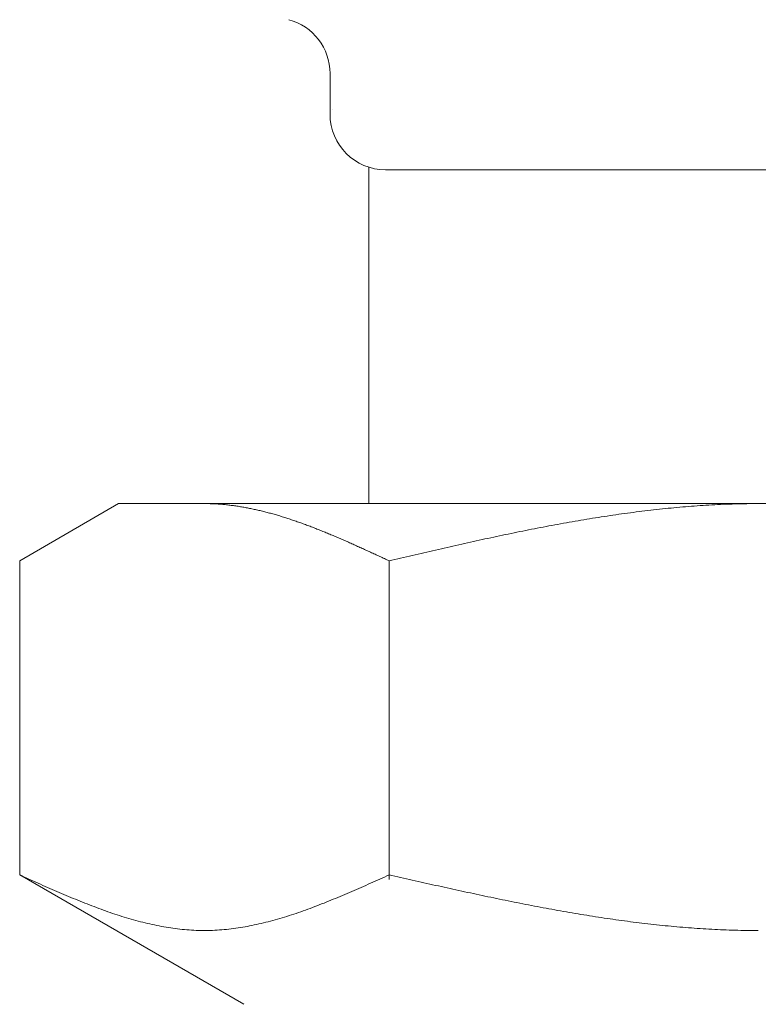
# Model space of a CAD drawing. Units: millimetres. Extents: x 3433 to 15637, y 3126 to 10075.
# Drawn here: x 9764 to 9778, y 4391 to 4409 of the extents above; entities that cross this region are included whole.
import ezdxf

# ---------------------------------------------------------------- set-up
doc = ezdxf.new("R2010")
doc.units = ezdxf.units.MM
doc.linetypes.add('実線', pattern=[0])
doc.layers.add('ガス管', color=7, linetype='Continuous')

msp = doc.modelspace()

# ---------------------------------------------------------------- linework, layer by layer
at = {"layer": 'ガス管', "color": 6, "linetype": '実線', "lineweight": 9, "ltscale": 0.001}
for p, q in [((9769.802, 4407.885), (9769.802, 4407.152)), ((9770.502, 4406.198), (9770.502, 4400.152)), ((9770.802, 4406.152), (9784.202, 4406.152)), ((9764.223, 4399.125), (9766.002, 4400.152)), ((9766.002, 4400.152), (9789.002, 4400.152)), ((9767.564, 4400.152), (9767.543, 4400.152)), ((9767.585, 4400.152), (9767.564, 4400.152)), ((9767.606, 4400.151), (9767.585, 4400.152)), ((9767.627, 4400.151), (9767.606, 4400.151)), ((9767.648, 4400.15), (9767.627, 4400.151)), ((9767.668, 4400.15), (9767.648, 4400.15)), ((9767.689, 4400.149), (9767.668, 4400.15)), ((9767.71, 4400.148), (9767.689, 4400.149)), ((9767.731, 4400.147), (9767.71, 4400.148)), ((9767.752, 4400.146), (9767.731, 4400.147)), ((9767.773, 4400.145), (9767.752, 4400.146)), ((9767.794, 4400.143), (9767.773, 4400.145)), ((9767.815, 4400.142), (9767.794, 4400.143)), ((9767.835, 4400.14), (9767.815, 4400.142)), ((9767.856, 4400.139), (9767.835, 4400.14)), ((9767.877, 4400.137), (9767.856, 4400.139)), ((9767.898, 4400.135), (9767.877, 4400.137)), ((9767.919, 4400.133), (9767.898, 4400.135)), ((9767.94, 4400.131), (9767.919, 4400.133)), ((9767.961, 4400.129), (9767.94, 4400.131)), ((9767.982, 4400.126), (9767.961, 4400.129)), ((9768.003, 4400.124), (9767.982, 4400.126)), ((9768.023, 4400.121), (9768.003, 4400.124)), ((9768.044, 4400.119), (9768.023, 4400.121)), ((9768.065, 4400.116), (9768.044, 4400.119)), ((9768.086, 4400.113), (9768.065, 4400.116)), ((9768.107, 4400.11), (9768.086, 4400.113)), ((9768.128, 4400.107), (9768.107, 4400.11)), ((9768.149, 4400.104), (9768.128, 4400.107)), ((9768.17, 4400.101), (9768.149, 4400.104)), ((9768.19, 4400.097), (9768.17, 4400.101)), ((9768.211, 4400.094), (9768.19, 4400.097)), ((9768.232, 4400.09), (9768.211, 4400.094)), ((9768.253, 4400.086), (9768.232, 4400.09)), ((9768.274, 4400.083), (9768.253, 4400.086)), ((9768.295, 4400.079), (9768.274, 4400.083)), ((9768.316, 4400.075), (9768.295, 4400.079)), ((9768.337, 4400.071), (9768.316, 4400.075)), ((9768.357, 4400.067), (9768.337, 4400.071)), ((9768.378, 4400.063), (9768.357, 4400.067)), ((9768.399, 4400.058), (9768.378, 4400.063)), ((9768.42, 4400.054), (9768.399, 4400.058)), ((9768.441, 4400.049), (9768.42, 4400.054)), ((9768.462, 4400.045), (9768.441, 4400.049)), ((9775.725, 4400.051), (9775.673, 4400.046)), ((9775.777, 4400.057), (9775.725, 4400.051)), ((9775.83, 4400.062), (9775.777, 4400.057)), ((9775.882, 4400.068), (9775.83, 4400.062)), ((9775.934, 4400.073), (9775.882, 4400.068)), ((9775.986, 4400.078), (9775.934, 4400.073)), ((9776.039, 4400.083), (9775.986, 4400.078)), ((9776.091, 4400.087), (9776.039, 4400.083)), ((9776.143, 4400.092), (9776.091, 4400.087)), ((9776.195, 4400.096), (9776.143, 4400.092)), ((9776.248, 4400.1), (9776.195, 4400.096)), ((9776.3, 4400.104), (9776.248, 4400.1)), ((9776.352, 4400.108), (9776.3, 4400.104)), ((9776.405, 4400.112), (9776.352, 4400.108)), ((9776.457, 4400.116), (9776.405, 4400.112)), ((9776.509, 4400.119), (9776.457, 4400.116)), ((9776.561, 4400.122), (9776.509, 4400.119)), ((9776.614, 4400.126), (9776.561, 4400.122)), ((9776.666, 4400.128), (9776.614, 4400.126)), ((9776.718, 4400.131), (9776.666, 4400.128)), ((9776.771, 4400.134), (9776.718, 4400.131)), ((9776.823, 4400.136), (9776.771, 4400.134)), ((9776.875, 4400.139), (9776.823, 4400.136)), ((9776.927, 4400.141), (9776.875, 4400.139)), ((9776.98, 4400.143), (9776.927, 4400.141)), ((9777.032, 4400.144), (9776.98, 4400.143)), ((9777.084, 4400.146), (9777.032, 4400.144)), ((9777.137, 4400.147), (9777.084, 4400.146)), ((9777.189, 4400.149), (9777.137, 4400.147)), ((9777.241, 4400.15), (9777.189, 4400.149)), ((9777.293, 4400.15), (9777.241, 4400.15)), ((9777.346, 4400.151), (9777.293, 4400.15)), ((9777.398, 4400.152), (9777.346, 4400.151)), ((9777.45, 4400.152), (9777.398, 4400.152)), ((9777.502, 4400.152), (9777.45, 4400.152)), ((9768.483, 4400.04), (9768.462, 4400.045)), ((9768.504, 4400.035), (9768.483, 4400.04)), ((9768.524, 4400.031), (9768.504, 4400.035)), ((9768.545, 4400.026), (9768.524, 4400.031)), ((9768.566, 4400.021), (9768.545, 4400.026)), ((9768.587, 4400.016), (9768.566, 4400.021)), ((9768.608, 4400.01), (9768.587, 4400.016)), ((9768.629, 4400.005), (9768.608, 4400.01)), ((9768.65, 4400), (9768.629, 4400.005)), ((9768.671, 4399.994), (9768.65, 4400)), ((9768.692, 4399.989), (9768.671, 4399.994)), ((9768.712, 4399.983), (9768.692, 4399.989)), ((9768.733, 4399.978), (9768.712, 4399.983)), ((9768.754, 4399.972), (9768.733, 4399.978)), ((9768.775, 4399.966), (9768.754, 4399.972)), ((9768.796, 4399.96), (9768.775, 4399.966)), ((9768.817, 4399.954), (9768.796, 4399.96)), ((9768.838, 4399.948), (9768.817, 4399.954)), ((9768.859, 4399.942), (9768.838, 4399.948)), ((9768.879, 4399.936), (9768.859, 4399.942)), ((9768.9, 4399.93), (9768.879, 4399.936)), ((9768.921, 4399.923), (9768.9, 4399.93)), ((9768.942, 4399.917), (9768.921, 4399.923)), ((9768.963, 4399.91), (9768.942, 4399.917)), ((9768.984, 4399.904), (9768.963, 4399.91)), ((9769.005, 4399.897), (9768.984, 4399.904)), ((9769.026, 4399.89), (9769.005, 4399.897)), ((9769.046, 4399.884), (9769.026, 4399.89)), ((9769.067, 4399.877), (9769.046, 4399.884)), ((9769.088, 4399.87), (9769.067, 4399.877)), ((9774.47, 4399.879), (9774.418, 4399.871)), ((9774.523, 4399.888), (9774.47, 4399.879)), ((9774.575, 4399.896), (9774.523, 4399.888)), ((9774.627, 4399.905), (9774.575, 4399.896)), ((9774.679, 4399.913), (9774.627, 4399.905)), ((9774.732, 4399.921), (9774.679, 4399.913)), ((9774.784, 4399.929), (9774.732, 4399.921)), ((9774.836, 4399.937), (9774.784, 4399.929)), ((9774.888, 4399.944), (9774.836, 4399.937)), ((9774.941, 4399.952), (9774.888, 4399.944)), ((9774.993, 4399.96), (9774.941, 4399.952)), ((9775.045, 4399.967), (9774.993, 4399.96)), ((9775.098, 4399.974), (9775.045, 4399.967)), ((9775.15, 4399.981), (9775.098, 4399.974)), ((9775.202, 4399.988), (9775.15, 4399.981)), ((9775.254, 4399.995), (9775.202, 4399.988)), ((9775.307, 4400.002), (9775.254, 4399.995)), ((9775.359, 4400.009), (9775.307, 4400.002)), ((9775.411, 4400.015), (9775.359, 4400.009)), ((9775.464, 4400.021), (9775.411, 4400.015)), ((9775.516, 4400.028), (9775.464, 4400.021)), ((9775.568, 4400.034), (9775.516, 4400.028)), ((9775.62, 4400.04), (9775.568, 4400.034)), ((9775.673, 4400.046), (9775.62, 4400.04)), ((9769.109, 4399.863), (9769.088, 4399.87)), ((9769.13, 4399.856), (9769.109, 4399.863)), ((9769.151, 4399.849), (9769.13, 4399.856)), ((9769.172, 4399.842), (9769.151, 4399.849)), ((9769.193, 4399.835), (9769.172, 4399.842)), ((9769.214, 4399.827), (9769.193, 4399.835)), ((9769.234, 4399.82), (9769.214, 4399.827)), ((9769.255, 4399.813), (9769.234, 4399.82)), ((9769.276, 4399.805), (9769.255, 4399.813)), ((9769.297, 4399.798), (9769.276, 4399.805)), ((9769.318, 4399.79), (9769.297, 4399.798)), ((9769.339, 4399.782), (9769.318, 4399.79)), ((9769.36, 4399.775), (9769.339, 4399.782)), ((9769.381, 4399.767), (9769.36, 4399.775)), ((9769.401, 4399.759), (9769.381, 4399.767)), ((9769.422, 4399.751), (9769.401, 4399.759)), ((9769.443, 4399.744), (9769.422, 4399.751)), ((9769.464, 4399.736), (9769.443, 4399.744)), ((9769.485, 4399.728), (9769.464, 4399.736)), ((9769.506, 4399.72), (9769.485, 4399.728)), ((9769.527, 4399.711), (9769.506, 4399.72)), ((9769.548, 4399.703), (9769.527, 4399.711)), ((9769.568, 4399.695), (9769.548, 4399.703)), ((9773.477, 4399.7), (9773.425, 4399.69)), ((9773.529, 4399.71), (9773.477, 4399.7)), ((9773.581, 4399.72), (9773.529, 4399.71)), ((9773.634, 4399.73), (9773.581, 4399.72)), ((9773.686, 4399.74), (9773.634, 4399.73)), ((9773.738, 4399.75), (9773.686, 4399.74)), ((9773.791, 4399.76), (9773.738, 4399.75)), ((9773.843, 4399.77), (9773.791, 4399.76)), ((9773.895, 4399.779), (9773.843, 4399.77)), ((9773.947, 4399.789), (9773.895, 4399.779)), ((9774, 4399.799), (9773.947, 4399.789)), ((9774.052, 4399.808), (9774, 4399.799)), ((9774.104, 4399.817), (9774.052, 4399.808)), ((9774.157, 4399.826), (9774.104, 4399.817)), ((9774.209, 4399.835), (9774.157, 4399.826)), ((9774.261, 4399.844), (9774.209, 4399.835)), ((9774.313, 4399.853), (9774.261, 4399.844)), ((9774.366, 4399.862), (9774.313, 4399.853)), ((9774.418, 4399.871), (9774.366, 4399.862)), ((9769.589, 4399.687), (9769.568, 4399.695)), ((9769.61, 4399.679), (9769.589, 4399.687)), ((9769.631, 4399.67), (9769.61, 4399.679)), ((9769.652, 4399.662), (9769.631, 4399.67)), ((9769.673, 4399.653), (9769.652, 4399.662)), ((9769.694, 4399.645), (9769.673, 4399.653)), ((9769.715, 4399.636), (9769.694, 4399.645)), ((9769.735, 4399.628), (9769.715, 4399.636)), ((9769.756, 4399.619), (9769.735, 4399.628)), ((9769.777, 4399.611), (9769.756, 4399.619)), ((9769.798, 4399.602), (9769.777, 4399.611)), ((9769.819, 4399.593), (9769.798, 4399.602)), ((9769.84, 4399.585), (9769.819, 4399.593)), ((9769.861, 4399.576), (9769.84, 4399.585)), ((9769.882, 4399.567), (9769.861, 4399.576)), ((9769.903, 4399.558), (9769.882, 4399.567)), ((9769.923, 4399.549), (9769.903, 4399.558)), ((9769.944, 4399.54), (9769.923, 4399.549)), ((9769.965, 4399.531), (9769.944, 4399.54)), ((9769.986, 4399.522), (9769.965, 4399.531)), ((9770.007, 4399.513), (9769.986, 4399.522)), ((9772.64, 4399.527), (9772.588, 4399.516)), ((9772.693, 4399.539), (9772.64, 4399.527)), ((9772.745, 4399.55), (9772.693, 4399.539)), ((9772.797, 4399.561), (9772.745, 4399.55)), ((9772.85, 4399.572), (9772.797, 4399.561)), ((9772.902, 4399.583), (9772.85, 4399.572)), ((9772.954, 4399.594), (9772.902, 4399.583)), ((9773.006, 4399.605), (9772.954, 4399.594)), ((9773.059, 4399.616), (9773.006, 4399.605)), ((9773.111, 4399.626), (9773.059, 4399.616)), ((9773.163, 4399.637), (9773.111, 4399.626)), ((9773.216, 4399.648), (9773.163, 4399.637)), ((9773.268, 4399.658), (9773.216, 4399.648)), ((9773.32, 4399.669), (9773.268, 4399.658)), ((9773.372, 4399.679), (9773.32, 4399.669)), ((9773.425, 4399.69), (9773.372, 4399.679)), ((9770.028, 4399.504), (9770.007, 4399.513)), ((9770.049, 4399.495), (9770.028, 4399.504)), ((9770.07, 4399.486), (9770.049, 4399.495)), ((9770.09, 4399.477), (9770.07, 4399.486)), ((9770.111, 4399.468), (9770.09, 4399.477)), ((9770.132, 4399.458), (9770.111, 4399.468)), ((9770.153, 4399.449), (9770.132, 4399.458)), ((9770.174, 4399.44), (9770.153, 4399.449)), ((9770.195, 4399.431), (9770.174, 4399.44)), ((9770.216, 4399.421), (9770.195, 4399.431)), ((9770.237, 4399.412), (9770.216, 4399.421)), ((9770.257, 4399.403), (9770.237, 4399.412)), ((9770.278, 4399.393), (9770.257, 4399.403)), ((9770.299, 4399.384), (9770.278, 4399.393)), ((9770.32, 4399.374), (9770.299, 4399.384)), ((9770.341, 4399.365), (9770.32, 4399.374)), ((9770.362, 4399.356), (9770.341, 4399.365)), ((9770.383, 4399.346), (9770.362, 4399.356)), ((9770.404, 4399.337), (9770.383, 4399.346)), ((9771.804, 4399.342), (9771.752, 4399.33)), ((9771.856, 4399.354), (9771.804, 4399.342)), ((9771.909, 4399.365), (9771.856, 4399.354)), ((9771.961, 4399.377), (9771.909, 4399.365)), ((9772.013, 4399.389), (9771.961, 4399.377)), ((9772.065, 4399.401), (9772.013, 4399.389)), ((9772.118, 4399.412), (9772.065, 4399.401)), ((9772.17, 4399.424), (9772.118, 4399.412)), ((9772.222, 4399.436), (9772.17, 4399.424)), ((9772.274, 4399.447), (9772.222, 4399.436)), ((9772.327, 4399.459), (9772.274, 4399.447)), ((9772.379, 4399.47), (9772.327, 4399.459)), ((9772.431, 4399.482), (9772.379, 4399.47)), ((9772.484, 4399.493), (9772.431, 4399.482)), ((9772.536, 4399.505), (9772.484, 4399.493)), ((9772.588, 4399.516), (9772.536, 4399.505)), ((9770.424, 4399.327), (9770.404, 4399.337)), ((9770.445, 4399.318), (9770.424, 4399.327)), ((9770.466, 4399.308), (9770.445, 4399.318)), ((9770.487, 4399.298), (9770.466, 4399.308)), ((9770.508, 4399.289), (9770.487, 4399.298)), ((9770.529, 4399.279), (9770.508, 4399.289)), ((9770.55, 4399.27), (9770.529, 4399.279)), ((9770.571, 4399.26), (9770.55, 4399.27)), ((9770.592, 4399.25), (9770.571, 4399.26)), ((9770.612, 4399.241), (9770.592, 4399.25)), ((9770.633, 4399.231), (9770.612, 4399.241)), ((9770.654, 4399.222), (9770.633, 4399.231)), ((9770.675, 4399.212), (9770.654, 4399.222)), ((9770.696, 4399.202), (9770.675, 4399.212)), ((9770.717, 4399.193), (9770.696, 4399.202)), ((9770.738, 4399.183), (9770.717, 4399.193)), ((9770.759, 4399.173), (9770.738, 4399.183)), ((9770.779, 4399.164), (9770.759, 4399.173)), ((9771.072, 4399.173), (9771.02, 4399.161)), ((9771.124, 4399.185), (9771.072, 4399.173)), ((9771.177, 4399.198), (9771.124, 4399.185)), ((9771.229, 4399.21), (9771.177, 4399.198)), ((9771.281, 4399.222), (9771.229, 4399.21)), ((9771.333, 4399.234), (9771.281, 4399.222)), ((9771.386, 4399.246), (9771.333, 4399.234)), ((9771.438, 4399.258), (9771.386, 4399.246)), ((9771.49, 4399.27), (9771.438, 4399.258)), ((9771.543, 4399.282), (9771.49, 4399.27)), ((9771.595, 4399.294), (9771.543, 4399.282)), ((9771.647, 4399.306), (9771.595, 4399.294)), ((9771.699, 4399.318), (9771.647, 4399.306)), ((9771.752, 4399.33), (9771.699, 4399.318)), ((9764.223, 4393.478), (9764.223, 4399.125)), ((9770.8, 4399.154), (9770.779, 4399.164)), ((9770.821, 4399.144), (9770.8, 4399.154)), ((9770.842, 4399.134), (9770.821, 4399.144)), ((9770.863, 4399.125), (9770.842, 4399.134)), ((9770.915, 4399.137), (9770.863, 4399.125)), ((9770.863, 4393.393), (9770.863, 4399.125)), ((9770.968, 4399.149), (9770.915, 4399.137)), ((9771.02, 4399.161), (9770.968, 4399.149)), ((9764.223, 4393.478), (9768.252, 4391.152)), ((9764.265, 4393.459), (9764.223, 4393.478)), ((9764.307, 4393.44), (9764.265, 4393.459)), ((9764.349, 4393.422), (9764.307, 4393.44)), ((9764.39, 4393.403), (9764.349, 4393.422)), ((9764.432, 4393.384), (9764.39, 4393.403)), ((9764.474, 4393.365), (9764.432, 4393.384)), ((9764.516, 4393.346), (9764.474, 4393.365)), ((9764.557, 4393.328), (9764.516, 4393.346)), ((9764.599, 4393.309), (9764.557, 4393.328)), ((9770.529, 4393.328), (9770.487, 4393.309)), ((9770.571, 4393.346), (9770.529, 4393.328)), ((9770.612, 4393.365), (9770.571, 4393.346)), ((9770.654, 4393.384), (9770.612, 4393.365)), ((9770.696, 4393.403), (9770.654, 4393.384)), ((9770.738, 4393.422), (9770.696, 4393.403)), ((9770.779, 4393.44), (9770.738, 4393.422)), ((9770.821, 4393.459), (9770.779, 4393.44)), ((9770.863, 4393.478), (9770.821, 4393.459)), ((9770.915, 4393.466), (9770.863, 4393.478)), ((9770.968, 4393.454), (9770.915, 4393.466)), ((9771.02, 4393.443), (9770.968, 4393.454)), ((9771.072, 4393.431), (9771.02, 4393.443)), ((9771.124, 4393.419), (9771.072, 4393.431)), ((9771.177, 4393.407), (9771.124, 4393.419)), ((9771.229, 4393.395), (9771.177, 4393.407)), ((9771.281, 4393.384), (9771.229, 4393.395)), ((9771.333, 4393.372), (9771.281, 4393.384)), ((9771.386, 4393.36), (9771.333, 4393.372)), ((9771.438, 4393.348), (9771.386, 4393.36)), ((9771.49, 4393.337), (9771.438, 4393.348)), ((9771.543, 4393.325), (9771.49, 4393.337)), ((9771.595, 4393.313), (9771.543, 4393.325)), ((9764.641, 4393.29), (9764.599, 4393.309)), ((9764.683, 4393.272), (9764.641, 4393.29)), ((9764.725, 4393.253), (9764.683, 4393.272)), ((9764.766, 4393.235), (9764.725, 4393.253)), ((9764.808, 4393.217), (9764.766, 4393.235)), ((9764.85, 4393.198), (9764.808, 4393.217)), ((9764.892, 4393.18), (9764.85, 4393.198)), ((9764.933, 4393.162), (9764.892, 4393.18)), ((9764.975, 4393.144), (9764.933, 4393.162)), ((9770.153, 4393.162), (9770.111, 4393.144)), ((9770.195, 4393.18), (9770.153, 4393.162)), ((9770.237, 4393.198), (9770.195, 4393.18)), ((9770.278, 4393.217), (9770.237, 4393.198)), ((9770.32, 4393.235), (9770.278, 4393.217)), ((9770.362, 4393.253), (9770.32, 4393.235)), ((9770.404, 4393.272), (9770.362, 4393.253)), ((9770.445, 4393.29), (9770.404, 4393.272)), ((9770.487, 4393.309), (9770.445, 4393.29)), ((9771.647, 4393.302), (9771.595, 4393.313)), ((9771.699, 4393.29), (9771.647, 4393.302)), ((9771.752, 4393.279), (9771.699, 4393.29)), ((9771.804, 4393.267), (9771.752, 4393.279)), ((9771.856, 4393.255), (9771.804, 4393.267)), ((9771.909, 4393.244), (9771.856, 4393.255)), ((9771.961, 4393.232), (9771.909, 4393.244)), ((9772.013, 4393.221), (9771.961, 4393.232)), ((9772.065, 4393.209), (9772.013, 4393.221)), ((9772.118, 4393.198), (9772.065, 4393.209)), ((9772.17, 4393.187), (9772.118, 4393.198)), ((9772.222, 4393.175), (9772.17, 4393.187)), ((9772.274, 4393.164), (9772.222, 4393.175)), ((9772.327, 4393.153), (9772.274, 4393.164)), ((9772.379, 4393.142), (9772.327, 4393.153)), ((9765.017, 4393.126), (9764.975, 4393.144)), ((9765.059, 4393.109), (9765.017, 4393.126)), ((9765.1, 4393.091), (9765.059, 4393.109)), ((9765.142, 4393.074), (9765.1, 4393.091)), ((9765.184, 4393.056), (9765.142, 4393.074)), ((9765.226, 4393.039), (9765.184, 4393.056)), ((9765.267, 4393.022), (9765.226, 4393.039)), ((9765.309, 4393.005), (9765.267, 4393.022)), ((9765.351, 4392.988), (9765.309, 4393.005)), ((9765.393, 4392.972), (9765.351, 4392.988)), ((9765.434, 4392.955), (9765.393, 4392.972)), ((9769.694, 4392.972), (9769.652, 4392.955)), ((9769.735, 4392.988), (9769.694, 4392.972)), ((9769.777, 4393.005), (9769.735, 4392.988)), ((9769.819, 4393.022), (9769.777, 4393.005)), ((9769.861, 4393.039), (9769.819, 4393.022)), ((9769.903, 4393.056), (9769.861, 4393.039)), ((9769.944, 4393.074), (9769.903, 4393.056)), ((9769.986, 4393.091), (9769.944, 4393.074)), ((9770.028, 4393.109), (9769.986, 4393.091)), ((9770.07, 4393.126), (9770.028, 4393.109)), ((9770.111, 4393.144), (9770.07, 4393.126)), ((9772.431, 4393.13), (9772.379, 4393.142)), ((9772.484, 4393.119), (9772.431, 4393.13)), ((9772.536, 4393.108), (9772.484, 4393.119)), ((9772.588, 4393.097), (9772.536, 4393.108)), ((9772.64, 4393.086), (9772.588, 4393.097)), ((9772.693, 4393.075), (9772.64, 4393.086)), ((9772.745, 4393.064), (9772.693, 4393.075)), ((9772.797, 4393.053), (9772.745, 4393.064)), ((9772.85, 4393.043), (9772.797, 4393.053)), ((9772.902, 4393.032), (9772.85, 4393.043)), ((9772.954, 4393.021), (9772.902, 4393.032)), ((9773.006, 4393.011), (9772.954, 4393.021)), ((9773.059, 4393), (9773.006, 4393.011)), ((9773.111, 4392.99), (9773.059, 4393)), ((9773.163, 4392.979), (9773.111, 4392.99)), ((9773.216, 4392.969), (9773.163, 4392.979)), ((9765.476, 4392.939), (9765.434, 4392.955)), ((9765.518, 4392.923), (9765.476, 4392.939)), ((9765.56, 4392.907), (9765.518, 4392.923)), ((9765.601, 4392.891), (9765.56, 4392.907)), ((9765.643, 4392.876), (9765.601, 4392.891)), ((9765.685, 4392.86), (9765.643, 4392.876)), ((9765.727, 4392.845), (9765.685, 4392.86)), ((9765.768, 4392.83), (9765.727, 4392.845)), ((9765.81, 4392.816), (9765.768, 4392.83)), ((9765.852, 4392.801), (9765.81, 4392.816)), ((9765.894, 4392.787), (9765.852, 4392.801)), ((9769.234, 4392.801), (9769.193, 4392.787)), ((9769.276, 4392.816), (9769.234, 4392.801)), ((9769.318, 4392.83), (9769.276, 4392.816)), ((9769.36, 4392.845), (9769.318, 4392.83)), ((9769.401, 4392.86), (9769.36, 4392.845)), ((9769.443, 4392.876), (9769.401, 4392.86)), ((9769.485, 4392.891), (9769.443, 4392.876)), ((9769.527, 4392.907), (9769.485, 4392.891)), ((9769.568, 4392.923), (9769.527, 4392.907)), ((9769.61, 4392.939), (9769.568, 4392.923)), ((9769.652, 4392.955), (9769.61, 4392.939)), ((9773.268, 4392.959), (9773.216, 4392.969)), ((9773.32, 4392.948), (9773.268, 4392.959)), ((9773.372, 4392.938), (9773.32, 4392.948)), ((9773.425, 4392.928), (9773.372, 4392.938)), ((9773.477, 4392.918), (9773.425, 4392.928)), ((9773.529, 4392.908), (9773.477, 4392.918)), ((9773.581, 4392.898), (9773.529, 4392.908)), ((9773.634, 4392.888), (9773.581, 4392.898)), ((9773.686, 4392.879), (9773.634, 4392.888)), ((9773.738, 4392.869), (9773.686, 4392.879)), ((9773.791, 4392.86), (9773.738, 4392.869)), ((9773.843, 4392.85), (9773.791, 4392.86)), ((9773.895, 4392.841), (9773.843, 4392.85)), ((9773.947, 4392.831), (9773.895, 4392.841)), ((9774, 4392.822), (9773.947, 4392.831)), ((9774.052, 4392.813), (9774, 4392.822)), ((9774.104, 4392.804), (9774.052, 4392.813)), ((9774.157, 4392.795), (9774.104, 4392.804)), ((9774.209, 4392.786), (9774.157, 4392.795)), ((9765.935, 4392.773), (9765.894, 4392.787)), ((9765.977, 4392.759), (9765.935, 4392.773)), ((9766.019, 4392.746), (9765.977, 4392.759)), ((9766.061, 4392.733), (9766.019, 4392.746)), ((9766.103, 4392.72), (9766.061, 4392.733)), ((9766.144, 4392.707), (9766.103, 4392.72)), ((9766.186, 4392.695), (9766.144, 4392.707)), ((9766.228, 4392.682), (9766.186, 4392.695)), ((9766.27, 4392.671), (9766.228, 4392.682)), ((9766.311, 4392.659), (9766.27, 4392.671)), ((9766.353, 4392.648), (9766.311, 4392.659)), ((9766.395, 4392.637), (9766.353, 4392.648)), ((9766.437, 4392.626), (9766.395, 4392.637)), ((9766.478, 4392.616), (9766.437, 4392.626)), ((9766.52, 4392.606), (9766.478, 4392.616)), ((9768.608, 4392.616), (9768.566, 4392.606)), ((9768.65, 4392.626), (9768.608, 4392.616)), ((9768.692, 4392.637), (9768.65, 4392.626)), ((9768.733, 4392.648), (9768.692, 4392.637)), ((9768.775, 4392.659), (9768.733, 4392.648)), ((9768.817, 4392.671), (9768.775, 4392.659)), ((9768.859, 4392.682), (9768.817, 4392.671)), ((9768.9, 4392.695), (9768.859, 4392.682)), ((9768.942, 4392.707), (9768.9, 4392.695)), ((9768.984, 4392.72), (9768.942, 4392.707)), ((9769.026, 4392.733), (9768.984, 4392.72)), ((9769.067, 4392.746), (9769.026, 4392.733)), ((9769.109, 4392.759), (9769.067, 4392.746)), ((9769.151, 4392.773), (9769.109, 4392.759)), ((9769.193, 4392.787), (9769.151, 4392.773)), ((9774.261, 4392.777), (9774.209, 4392.786)), ((9774.313, 4392.769), (9774.261, 4392.777)), ((9774.366, 4392.76), (9774.313, 4392.769)), ((9774.418, 4392.752), (9774.366, 4392.76)), ((9774.47, 4392.743), (9774.418, 4392.752)), ((9774.523, 4392.735), (9774.47, 4392.743)), ((9774.575, 4392.727), (9774.523, 4392.735)), ((9774.627, 4392.719), (9774.575, 4392.727)), ((9774.679, 4392.711), (9774.627, 4392.719)), ((9774.732, 4392.703), (9774.679, 4392.711)), ((9774.784, 4392.695), (9774.732, 4392.703)), ((9774.836, 4392.688), (9774.784, 4392.695)), ((9774.888, 4392.68), (9774.836, 4392.688)), ((9774.941, 4392.673), (9774.888, 4392.68)), ((9774.993, 4392.665), (9774.941, 4392.673)), ((9775.045, 4392.658), (9774.993, 4392.665)), ((9775.098, 4392.651), (9775.045, 4392.658)), ((9775.15, 4392.644), (9775.098, 4392.651)), ((9775.202, 4392.637), (9775.15, 4392.644)), ((9775.254, 4392.631), (9775.202, 4392.637)), ((9775.307, 4392.624), (9775.254, 4392.631)), ((9775.359, 4392.618), (9775.307, 4392.624)), ((9775.411, 4392.611), (9775.359, 4392.618)), ((9766.562, 4392.596), (9766.52, 4392.606)), ((9766.604, 4392.587), (9766.562, 4392.596)), ((9766.645, 4392.578), (9766.604, 4392.587)), ((9766.687, 4392.569), (9766.645, 4392.578)), ((9766.729, 4392.561), (9766.687, 4392.569)), ((9766.771, 4392.553), (9766.729, 4392.561)), ((9766.812, 4392.545), (9766.771, 4392.553)), ((9766.854, 4392.538), (9766.812, 4392.545)), ((9766.896, 4392.531), (9766.854, 4392.538)), ((9766.938, 4392.525), (9766.896, 4392.531)), ((9766.979, 4392.519), (9766.938, 4392.525)), ((9767.021, 4392.513), (9766.979, 4392.519)), ((9767.063, 4392.508), (9767.021, 4392.513)), ((9767.105, 4392.503), (9767.063, 4392.508)), ((9767.146, 4392.499), (9767.105, 4392.503)), ((9767.188, 4392.495), (9767.146, 4392.499)), ((9767.23, 4392.491), (9767.188, 4392.495)), ((9767.272, 4392.488), (9767.23, 4392.491)), ((9767.314, 4392.485), (9767.272, 4392.488)), ((9767.355, 4392.483), (9767.314, 4392.485)), ((9767.397, 4392.481), (9767.355, 4392.483)), ((9767.439, 4392.48), (9767.397, 4392.481)), ((9767.481, 4392.479), (9767.439, 4392.48)), ((9767.522, 4392.478), (9767.481, 4392.479)), ((9767.564, 4392.478), (9767.522, 4392.478)), ((9767.606, 4392.479), (9767.564, 4392.478)), ((9767.648, 4392.48), (9767.606, 4392.479)), ((9767.689, 4392.481), (9767.648, 4392.48)), ((9767.731, 4392.483), (9767.689, 4392.481)), ((9767.773, 4392.485), (9767.731, 4392.483)), ((9767.815, 4392.488), (9767.773, 4392.485)), ((9767.856, 4392.491), (9767.815, 4392.488)), ((9767.898, 4392.495), (9767.856, 4392.491)), ((9767.94, 4392.499), (9767.898, 4392.495)), ((9767.982, 4392.503), (9767.94, 4392.499)), ((9768.023, 4392.508), (9767.982, 4392.503)), ((9768.065, 4392.513), (9768.023, 4392.508)), ((9768.107, 4392.519), (9768.065, 4392.513)), ((9768.149, 4392.525), (9768.107, 4392.519)), ((9768.19, 4392.531), (9768.149, 4392.525)), ((9768.232, 4392.538), (9768.19, 4392.531)), ((9768.274, 4392.545), (9768.232, 4392.538)), ((9768.316, 4392.553), (9768.274, 4392.545)), ((9768.357, 4392.561), (9768.316, 4392.553)), ((9768.399, 4392.569), (9768.357, 4392.561)), ((9768.441, 4392.578), (9768.399, 4392.569)), ((9768.483, 4392.587), (9768.441, 4392.578)), ((9768.524, 4392.596), (9768.483, 4392.587)), ((9768.566, 4392.606), (9768.524, 4392.596)), ((9775.464, 4392.605), (9775.411, 4392.611)), ((9775.516, 4392.599), (9775.464, 4392.605)), ((9775.568, 4392.593), (9775.516, 4392.599)), ((9775.62, 4392.587), (9775.568, 4392.593)), ((9775.673, 4392.582), (9775.62, 4392.587)), ((9775.725, 4392.576), (9775.673, 4392.582)), ((9775.777, 4392.571), (9775.725, 4392.576)), ((9775.83, 4392.565), (9775.777, 4392.571)), ((9775.882, 4392.56), (9775.83, 4392.565)), ((9775.934, 4392.555), (9775.882, 4392.56)), ((9775.986, 4392.55), (9775.934, 4392.555)), ((9776.039, 4392.546), (9775.986, 4392.55)), ((9776.091, 4392.541), (9776.039, 4392.546)), ((9776.143, 4392.537), (9776.091, 4392.541)), ((9776.195, 4392.532), (9776.143, 4392.537)), ((9776.248, 4392.528), (9776.195, 4392.532)), ((9776.3, 4392.524), (9776.248, 4392.528)), ((9776.352, 4392.521), (9776.3, 4392.524)), ((9776.405, 4392.517), (9776.352, 4392.521)), ((9776.457, 4392.513), (9776.405, 4392.517)), ((9776.509, 4392.51), (9776.457, 4392.513)), ((9776.561, 4392.507), (9776.509, 4392.51)), ((9776.614, 4392.504), (9776.561, 4392.507)), ((9776.666, 4392.501), (9776.614, 4392.504)), ((9776.718, 4392.498), (9776.666, 4392.501)), ((9776.771, 4392.496), (9776.718, 4392.498)), ((9776.823, 4392.493), (9776.771, 4392.496)), ((9776.875, 4392.491), (9776.823, 4392.493)), ((9776.927, 4392.489), (9776.875, 4392.491)), ((9776.98, 4392.487), (9776.927, 4392.489)), ((9777.032, 4392.485), (9776.98, 4392.487)), ((9777.084, 4392.484), (9777.032, 4392.485)), ((9777.137, 4392.483), (9777.084, 4392.484)), ((9777.189, 4392.481), (9777.137, 4392.483)), ((9777.241, 4392.48), (9777.189, 4392.481)), ((9777.293, 4392.48), (9777.241, 4392.48)), ((9777.346, 4392.479), (9777.293, 4392.48)), ((9777.398, 4392.478), (9777.346, 4392.479)), ((9777.45, 4392.478), (9777.398, 4392.478)), ((9777.502, 4392.478), (9777.45, 4392.478))]:
    msp.add_line(p, q, dxfattribs=at)
for centre, radius, start, end in [((9768.802, 4407.885), 1, 0, 75), ((9770.802, 4407.152), 1, 180, 270), ((9769.843, 4407.845), 0.612, 269.8314, 270)]:
    msp.add_arc(centre, radius, start, end, dxfattribs=at)

doc.saveas('drawing.dxf')
